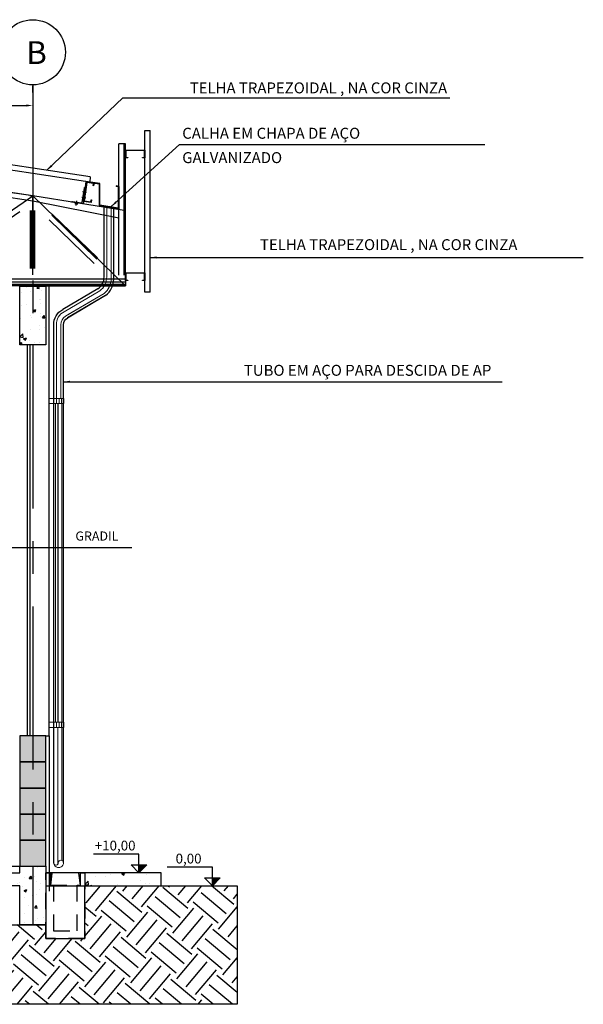
# Model space of a CAD drawing. Units: metres. Extents: x 1.8 to 60.8, y -1.1 to 20.5.
# Drawn here: x 56.4 to 60.8, y 12.8 to 20.3 of the extents above; entities that cross this region are included whole.
import ezdxf
from ezdxf.enums import TextEntityAlignment as Align

# ---------------------------------------------------------------- set-up
doc = ezdxf.new("R2010")
doc.units = ezdxf.units.M
doc.header["$MEASUREMENT"] = 0
for name, pattern in [('CENTER', [2, 1.25, -0.25, 0.25, -0.25]), ('CONTINU', [0]), ('HIDDEN', [0.375, 0.25, -0.125]), ('HIDDEN2', [0.1875, 0.125, -0.0625])]:
    doc.linetypes.add(name, pattern=pattern)
for name, color, linetype in [('01', 1, 'Continuous'), ('02', 2, 'Continuous'), ('03', 3, 'Continuous'), ('07', 7, 'Continuous'), ('254', 254, 'Continuous'), ('ARQ_PROJECAO', 1, 'HIDDEN'), ('BLOCOS', 7, 'Continuous'), ('CAIXILHO', 1, 'Continuous'), ('COTAS', 7, 'Continuous'), ('DETALHES', 252, 'Continuous'), ('Eixos', 1, 'CENTER'), ('EST', 2, 'Continuous'), ('Gerais', 1, 'Continuous'), ('HAT', 1, 'Continuous'), ('INF', 2, 'Continuous'), ('LPC-A-XXX-DIM', 2, 'Continuous'), ('LPC-X-XXXX-EIXOS', 7, 'Continuous'), ('P01', 1, 'Continuous'), ('P02', 2, 'Continuous'), ('REVESTIMENTO', 1, 'Continuous'), ('SOL-ALV', 252, 'Continuous')]:
    doc.layers.add(name, color=color, linetype=linetype)
doc.layers.add('A-IND-1', color=1, linetype='Continuous', lineweight=0)
doc.styles.add('R 80 - esc50', font='romans.shx', dxfattribs={"height": 0.1})
doc.styles.add('ROMANS', font='simplex.shx')
doc.dimstyles.new('LPC-A-1_ 50', dxfattribs={"dimtxt": 0.1, "dimasz": 0.05, "dimexe": 0.15, "dimexo": 0.1, "dimgap": 0.04, "dimtad": 1, "dimdec": 0, "dimlfac": 100, "dimzin": 0, "dimdsep": 46, "dimtxsty": 'ROMANS', "dimcen": 0.09, "dimclrd": 1, "dimclre": 1, "dimclrt": 256, "dimadec": 0, "dimazin": 0, "dimtfac": 1, "dimtdec": 0, "dimtmove": 2, "dimatfit": 1, "dimfxl": 0, "dimtolj": 1, "dimtzin": 0, "dimarcsym": 0})
doc.dimstyles.new('STANDARD 50', dxfattribs={"dimtxt": 0.1, "dimasz": 0.05, "dimexe": 0.15, "dimexo": 0.1, "dimgap": 0.04, "dimtad": 1, "dimdec": 0, "dimlfac": 100, "dimzin": 0, "dimdsep": 46, "dimtxsty": 'ROMANS', "dimcen": 0.09, "dimclrd": 1, "dimclre": 1, "dimclrt": 256, "dimadec": 0, "dimazin": 0, "dimtfac": 1, "dimtdec": 0, "dimtmove": 2, "dimatfit": 1, "dimfxl": 0, "dimtolj": 1, "dimtzin": 0, "dimarcsym": 0})

# ---------------------------------------------------------------- blocks, each defined once
blk = doc.blocks.new('terça')
at = {"layer": '07'}
h = blk.add_hatch(color=256, dxfattribs=at)
h.paths.add_polyline_path([(8.509369927254738, 101.7019519155947), (5.093636928213527, 101.8727385655511), (4.694135992671363, 93.8827198545332), (8.10986899168347, 93.71193320458406)])
h.paths.add_polyline_path([(5.093636928213527, 101.8727385655366), (-2.896381782717071, 102.272239501086), (-3.295882718259236, 94.28222079007537), (4.694135992729571, 93.8827198545332)])
h.paths.add_polyline_path([(4.694135992700467, 93.8827198545332), (-3.29588271828834, 94.28222079007537), (-3.695383653859608, 86.29220207904291), (4.294635057129199, 85.89270114350074)])
h.paths.add_polyline_path([(8.109868991654366, 93.71193320458406), (4.694135992642259, 93.8827198545332), (4.294635057129199, 85.89270114350074), (7.710368056141306, 85.7219144935516)])
h = blk.add_hatch(color=256, dxfattribs=at)
h.paths.add_polyline_path([(-41.54809729740373, 10.08739862266521), (-49.53811600833433, 10.48689955820737), (-49.93761694387649, 2.496880847189459), (-41.94759823294589, 2.097379911647295)])
h.paths.add_polyline_path([(-49.53811600830522, 10.48689955820737), (-57.52813471938134, 10.88640049376409), (-57.92763565495261, 2.896381782746175), (-49.93761694384739, 2.496880847196735)])
h.paths.add_polyline_path([(-49.93761694381828, 2.496880847196735), (-57.92763565492351, 2.896381782760727), (-58.42701182438759, -7.091141606026213), (-50.43699311328237, -7.490642541582929)])
h.paths.add_polyline_path([(-41.94759823288769, 2.097379911647295), (-49.93761694387649, 2.496880847196735), (-50.43699311328237, -7.490642541582929), (-42.44697440232267, -7.890143477132369)])
h = blk.add_hatch(color=256, dxfattribs=at)
h.paths.add_polyline_path([(6.312114781700075, 57.75684900497436), (2.896381782717071, 57.92763565492351), (2.496880847174907, 49.9376169439056), (5.91261384615791, 49.76683029394917)])
h.paths.add_polyline_path([(2.896381782687968, 57.92763565492351), (-5.093636928329943, 58.32713659047295), (-5.493137863901211, 50.33711787945504), (2.496880847174907, 49.93761694389832)])
h.paths.add_polyline_path([(2.496880847174907, 49.9376169439056), (-5.493137863813899, 50.33711787944776), (-5.892638799385168, 42.34709916842257), (2.097379911661847, 41.94759823288041)])
h.paths.add_polyline_path([(5.912613846187014, 49.76683029394917), (2.496880847204011, 49.93761694389832), (2.097379911661847, 41.94759823287313), (5.513112910615746, 41.77681158292398)])
at = {"layer": '02'}
blk.add_lwpolyline([(58.52808569988701, 37.54809695817676), (61.94381869892823, 37.37731030822761), (60.94506636000006, 17.40226353066828), (1.019926027365727, 20.39852054729272), (8.510568568861345, 170.2113713789804), (68.43570890152478, 167.2151143623778), (67.43695656265481, 147.2400675848112), (64.02122356375912, 147.4108542347603), (64.84918925267993, 163.9701680133658), (11.7555149178952, 166.6248517300701), (4.606445676268777, 23.64346689630474), (57.70012001099531, 20.98878317957133)], close=True, dxfattribs=at)
blk.add_lwpolyline([(-88.88895816012518, 4.444447908004804), (-88.73914530928596, 7.44070492463652, -0.4142135623730961), (-83.495695530175, 12.1847785343125), (-12.58427946991287, 8.639207731292117, 0.4142135623730571), (-7.340829690801911, 13.38328134096082), (-1.897629443847109, 122.2472862786526, -0.4142135623730961), (3.345820335263852, 126.991359888314), (6.342077351873741, 126.8415470374894), (0, 0)], format="xyb", close=True, dxfattribs=at)
at = {"layer": '07'}
for p, q in [((-13.28340610707528, 94.78159695951763), (18.09739238049951, 93.21255703514908)), ((-3.695383653830504, 86.29220207904291), (7.710368056141306, 85.7219144935516)), ((-2.896381782717071, 102.2722395010933), (8.509369927225634, 101.7019519155947)), ((-58.42701182438759, -7.091141606026213), (-57.52813471938134, 10.88640049376409)), ((-50.93636928271735, -17.47816593035532), (-49.03873983892845, 20.47442294699431)), ((-42.44697440235177, -7.890143477125093), (-41.54809729737462, 10.08739862266521)), ((-15.48066125262994, 50.83649404888274), (15.90013723497395, 49.26745412451419)), ((-5.892638799385168, 42.34709916842257), (5.513112910615746, 41.77681158292398)), ((-5.093636928271735, 58.32713659048022), (6.312114781700075, 57.75684900497436))]:
    blk.add_line(p, q, dxfattribs=at)
blk = doc.blocks.new('*D24')
at = {"layer": 'DEFPOINTS', "color": 0, "transparency": 16777216}
for p in [(52.53468027235328, 19.68019135691223), (56.53468027235038, 19.68019135689524), (56.53468027235038, 19.68019135689524)]:
    blk.add_point(p, dxfattribs=at)
at = {"layer": 'LPC-A-XXX-DIM', "color": 1, "lineweight": -2, "transparency": 16777216}
for p, q in [((56.53468027235038, 19.78019135689524), (56.53468027235038, 19.83019135689523)), ((52.58468027235327, 19.68019135689524), (56.48468027235038, 19.68019135689524)), ((52.53468027235328, 19.58019135691223), (52.53468027235328, 19.53019135689524))]:
    blk.add_line(p, q, dxfattribs=at)
at = {"layer": 'LPC-A-XXX-DIM', "color": 1, "transparency": 16777216}
for points in [[(52.58468027235327, 19.68852469022857), (52.58468027235327, 19.6718580235619), (52.53468027235328, 19.68019135689524)], [(56.48468027235038, 19.68852469022857), (56.48468027235038, 19.6718580235619), (56.53468027235038, 19.68019135689524)]]:
    blk.add_solid(points, dxfattribs=at)
at = {"layer": 'LPC-A-XXX-DIM', "transparency": 16777216, "insert": (54.53468027235183, 19.77019135689524), "char_height": 0.1, "attachment_point": 5, "style": 'ROMANS'}
blk.add_mtext('\\A1;400', dxfattribs=at)
blk = doc.blocks.new('NIVEL - CORTE')
at = {"layer": 'Gerais'}
blk.add_hatch(color=256, dxfattribs=at).paths.add_polyline_path([(9.094947017729282e-13, 0.05999999999767169), (-0.05999999999949068, 0.05999999999767169), (9.094947017729282e-13, 0)])
for p, q in [((0, 0), (0, 0.1427885324919771)), ((0, 0.1427885324919771), (0.3477708719665316, 0.1427885324919771)), ((0, 0), (-0.05999999999949068, 0.06000000000130967)), ((0.06000000000040018, 0.06000000000130967), (-0.05999999999949068, 0.06000000000130967)), ((0, 0), (0, 0.07195664310711436)), ((0, 0), (0.06000000000040018, 0.06000000000130967))]:
    blk.add_line(p, q, dxfattribs=at)

msp = doc.modelspace()

# ---------------------------------------------------------------- hatches: boundary and pattern name
at = {"layer": '254'}
h = msp.add_hatch(dxfattribs=at)
h.set_pattern_fill('EARTH', color=32, angle=50, style=0)
h.set_pattern_definition([(49.99999999999999, (-335.5415243397288, 439.8243342918929), (-0.03081420835810966, 0.3522080132013793), [0.25, -0.25]), (49.99999999999999, (-335.6133410062712, 439.8845956303011), (-0.03081420835810966, 0.3522080132013793), [0.25, -0.25]), (49.99999999999999, (-335.6851576728136, 439.9448569687091), (-0.03081420835810966, 0.3522080132013793), [0.25, -0.25]), (140, (-335.6890094488583, 439.9888829703593), (-0.3522080132013793, -0.03081420835810963), [0.25, -0.25]), (140, (-335.6287481104503, 440.0606996369017), (-0.3522080132013793, -0.03081420835810963), [0.25, -0.25]), (140, (-335.5684867720421, 440.1325163034442), (-0.3522080132013793, -0.03081420835810963), [0.25, -0.25])])
h.paths.add_polyline_path([(58.10141556277903, 13.69588390414473), (58.10141556277903, 12.78684139038832), (50.78117354409459, 12.78684139038821), (50.78117354409459, 13.69579179505724), (52.14657005979569, 13.69579179505724), (52.14657005979569, 13.29071763019178), (52.44657005978404, 13.29071763019178), (52.44657005978404, 13.39571763107024), (56.63464430279361, 13.39572147773005), (56.63464430279361, 13.29080973927927), (56.93464145159668, 13.29080973927927), (56.93464145159668, 13.69588390414473)])
at = {"layer": 'HAT'}
h = msp.add_hatch(dxfattribs=at)
h.set_pattern_fill('AR-CONC', color=256, scale=0.03, angle=1.653888434361029e-13, style=0)
h.set_pattern_definition([(50.00000000000016, (56.43468027231312, 17.84566226893106), (0.2151780547802261, -0.01882564049477791), [0.02249999999999991, -0.2474999999999993]), (355.0000000000001, (56.43468027231312, 17.84566226893106), (-0.04162540008390065, 0.2256576401100034), [0.018, -0.198]), (100.4514000000001, (56.45261177631311, 17.84409346693111), (0.1735528145142058, 0.2068318626182866), [0.01912205699999993, -0.2103426335999994]), (46.18420000000016, (56.43468027231312, 17.90566226893112), (0.3201723145876935, -0.0496557042987045), [0.03375, -0.37125]), (96.6356, (56.46136129581316, 17.9015242768311), (0.2803988116646102, 0.2922353612701333), [0.02868308639999998, -0.3155138999999996]), (351.1842000000001, (56.43468027231312, 17.90566226893112), (0.2803985835400873, 0.2922355802775982), [0.027, -0.297]), (21.00000000000017, (56.4646802723131, 17.89066226893108), (0.1790721156355388, -0.1207856671996011), [0.0225, -0.2475]), (326.0000000000002, (56.4646802723131, 17.89066226893108), (0.07299459957647389, 0.2175450135140561), [0.01799999999999991, -0.1979999999999993]), (71.45140000000018, (56.47960294221308, 17.8805967871311), (0.2520667885744467, 0.09675914901298643), [0.019122057, -0.2103426336]), (37.50000000000018, (56.43468027231312, 17.84566226893106), (0.003647956595186912, 0.09986815614939346), [0, -0.1955999999999993, 0, -0.2009999999999993, 0, -0.1987499999999993]), (7.500000000000164, (56.43468027231312, 17.84566226893106), (0.07892086123264423, 0.1183235135647083), [0, -0.1146, 0, -0.1911, 0, -0.07575]), (327.5000000000002, (56.36778027231309, 17.84566226893106), (0.1601467308517228, -0.006766461520313478), [0, -0.075, 0, -0.234, 0, -0.3105]), (317.5000000000001, (56.33778027231312, 17.84566226893106), (0.1749558508027158, 0.0300314946996958), [0, -0.09749999999999964, 0, -0.1553999999999993, 0, -0.2204999999999993])])
h.paths.add_polyline_path([(56.43468027235371, 18.29574066993582), (56.63468027235376, 18.29574066993582), (56.63468027231385, 17.84566226893106), (56.43468027231312, 17.8456622689388)])
h = msp.add_hatch(dxfattribs=at)
h.set_pattern_fill('AR-CONC', color=256, scale=0.03, angle=1.653888434361029e-13, style=0)
h.set_pattern_definition([(50.00000000000016, (50.43464412113746, 13.39572147772971), (0.2151780547802261, -0.01882564049477791), [0.02249999999999989, -0.2474999999999991]), (355.0000000000001, (50.43464412113746, 13.39572147772971), (-0.04162540008390065, 0.2256576401100034), [0.018, -0.198]), (100.4514000000001, (50.45257562513745, 13.39415267572964), (0.1735528145142058, 0.2068318626182866), [0.0191220569999999, -0.2103426335999992]), (46.18420000000016, (50.43464412113746, 13.45572147772965), (0.3201723145876935, -0.0496557042987045), [0.03375, -0.37125]), (96.6356, (50.46132514463738, 13.45158348562968), (0.2803988116646102, 0.2922353612701333), [0.02868308639999995, -0.3155138999999991]), (351.1842000000001, (50.43464412113746, 13.45572147772965), (0.2803985835400873, 0.2922355802775982), [0.027, -0.297]), (21.00000000000017, (50.46464412113743, 13.44072147772967), (0.1790721156355388, -0.1207856671996011), [0.0225, -0.2475]), (326.0000000000002, (50.46464412113743, 13.44072147772967), (0.07299459957647389, 0.2175450135140561), [0.01799999999999988, -0.1979999999999991]), (71.45140000000018, (50.47956679103753, 13.43065599592968), (0.2520667885744467, 0.09675914901298643), [0.019122057, -0.2103426336]), (37.50000000000018, (50.43464412113746, 13.39572147772971), (0.003647956595186912, 0.09986815614939346), [0, -0.1955999999999991, 0, -0.2009999999999992, 0, -0.1987499999999991]), (7.500000000000164, (50.43464412113746, 13.39572147772971), (0.07892086123264423, 0.1183235135647083), [0, -0.1146, 0, -0.1911, 0, -0.07575]), (327.5000000000002, (50.36774412113754, 13.39572147772971), (0.1601467308517228, -0.006766461520313478), [0, -0.075, 0, -0.234, 0, -0.3105]), (317.5000000000001, (50.33774412113745, 13.39572147772971), (0.1749558508027158, 0.0300314946996958), [0, -0.09749999999999955, 0, -0.1553999999999991, 0, -0.2204999999999991])])
h.paths.add_polyline_path([(52.64657005978398, 13.79571763107101), (56.43464422635679, 13.79566824419744), (56.4346445296818, 13.84566824419655), (56.63464430279361, 13.84572147773009), (56.63464430279361, 13.69572147773012), (56.63464430279361, 13.39572147773005), (56.43464430279356, 13.39572147773005), (56.43464430279356, 13.69572147773006), (55.13464412113751, 13.69572147773006), (54.93464412113746, 13.69572147773006), (52.64657005978409, 13.69571763107025), (52.64657005978409, 13.39571763107024), (52.44657005978416, 13.39571763107024), (52.44657005978404, 13.84571763107023), (52.64657005978398, 13.84571763107006)])
h = msp.add_hatch(dxfattribs=at)
h.set_pattern_fill('AR-CONC', color=256, scale=0.03, angle=1.653888434361029e-13, style=0)
h.set_pattern_definition([(50.00000000000016, (56.93463918943907, 13.64667679265296), (0.2151780547802261, -0.01882564049477791), [0.02249999999999992, -0.2474999999999994]), (355.0000000000001, (56.93463918943907, 13.64667679265296), (-0.04162540008390065, 0.2256576401100034), [0.018, -0.198]), (100.4514000000001, (56.95257069343906, 13.64510799065295), (0.1735528145142058, 0.2068318626182866), [0.01912205699999994, -0.2103426335999994]), (46.18420000000016, (56.93463918943907, 13.70667679265296), (0.3201723145876935, -0.0496557042987045), [0.03375, -0.37125]), (96.63560000000007, (56.9613202129391, 13.70253880055299), (0.2803988116646102, 0.2922353612701333), [0.02868308639999993, -0.3155138999999988]), (351.1842000000001, (56.93463918943907, 13.70667679265296), (0.2803985835400873, 0.2922355802775982), [0.027, -0.297]), (21.00000000000017, (56.96463918943904, 13.69167679265292), (0.1790721156355388, -0.1207856671996011), [0.0225, -0.2475]), (326.0000000000002, (56.96463918943904, 13.69167679265292), (0.07299459957647389, 0.2175450135140561), [0.01799999999999992, -0.1979999999999993]), (71.45140000000018, (56.97956185933903, 13.68161131085293), (0.2520667885744467, 0.09675914901298643), [0.019122057, -0.2103426336]), (37.50000000000018, (56.93463918943907, 13.64667679265296), (0.003647956595186912, 0.09986815614939346), [0, -0.1955999999999994, 0, -0.2009999999999994, 0, -0.1987499999999994]), (7.500000000000164, (56.93463918943907, 13.64667679265296), (0.07892086123264423, 0.1183235135647083), [0, -0.1146, 0, -0.1911, 0, -0.07575]), (327.5000000000002, (56.86773918943904, 13.64667679265296), (0.1601467308517228, -0.006766461520313478), [0, -0.075, 0, -0.234, 0, -0.3105]), (317.5000000000001, (56.83773918943906, 13.64667679265296), (0.1749558508027158, 0.0300314946996958), [0, -0.09749999999999967, 0, -0.1553999999999993, 0, -0.2204999999999993])])
h.paths.add_polyline_path([(56.93463918943907, 13.79580974015704), (56.93463918943907, 13.69588390414473), (57.51793138215398, 13.69588390414473), (57.51793138215398, 13.79580974015704)])
at = {"layer": 'SOL-ALV'}
msp.add_hatch(color=256, dxfattribs=at).paths.add_polyline_path([(56.43468016452112, 14.8454494564602), (56.43468065479691, 14.64572109540281), (56.63468042790839, 14.645721477789), (56.6346799376335, 14.84544983884639)])
h = msp.add_hatch(color=256, dxfattribs=at)
h.paths.add_polyline_path([(56.50968042785404, 14.64572123879738), (56.6346804279093, 14.645721477789), (56.63468081029588, 14.4457214777923), (56.50968081024063, 14.44572123880063)])
h.paths.add_polyline_path([(56.434680654796, 14.64572109539917), (56.50968042785404, 14.64572123879374), (56.50968081024063, 14.44572123880063), (56.4346810371835, 14.44572109540606)])
h = msp.add_hatch(color=256, dxfattribs=at)
h.paths.add_polyline_path([(56.50968009157781, 14.44572123879927), (56.63468009163307, 14.44572147779094), (56.63468047401977, 14.24572147779419), (56.50968047396452, 14.24572123880252)])
h.paths.add_polyline_path([(56.43468031851977, 14.44572109540105), (56.50968009157781, 14.44572123879563), (56.50968047396452, 14.24572123880252), (56.43468070090739, 14.24572109540794)])
h = msp.add_hatch(color=256, dxfattribs=at)
h.paths.add_polyline_path([(56.50968047396452, 14.24572123880252), (56.63468047401977, 14.24572147779419), (56.63468085640636, 14.04572147779744), (56.5096808563511, 14.04572123880577)])
h.paths.add_polyline_path([(56.43468070090648, 14.24572109540431), (56.50968047396452, 14.24572123879888), (56.5096808563511, 14.04572123880577), (56.43468108329397, 14.0457210954112)])
h = msp.add_hatch(color=256, dxfattribs=at)
h.paths.add_polyline_path([(56.5096808563511, 14.04572123880577), (56.63468085640636, 14.04572147779744), (56.63468123879306, 13.84572147780069), (56.50968123873781, 13.84572123880902)])
h.paths.add_polyline_path([(56.43468108329306, 14.04572109540756), (56.5096808563511, 14.04572123880213), (56.50968123873781, 13.84572123880902), (56.43468146568068, 13.8457210954145)])

# ---------------------------------------------------------------- linework, layer by layer
at = {"layer": '01'}
for p, q in [((57.23468027230057, 18.3779798296717), (57.23468027230057, 19.38649289917198)), ((56.53468027235339, 18.98669556790556), (54.53469194679132, 19.2799063425522)), ((57.23468027230057, 18.8754682994407), (56.53468027235339, 18.98669556790556)), ((57.08140028659192, 18.3652189851244), (57.08140028557539, 18.89681099812374)), ((57.15640028660066, 18.34797982958726, -1.811873287857206e-05), (57.15640028558703, 18.89681099812374)), ((57.0263025675552, 18.50264618165029), (56.67993841130532, 18.83862709096225)), ((56.53468027235339, 18.30797982963522), (54.53469203117458, 18.30797982966489)), ((57.24468027230989, 18.30797982960651), (56.53468027235339, 18.30797982962038)), ((57.03350442107779, 18.27451457500224, 1.803905869323675e-05), (56.76534987133504, 18.11591209201511)), ((57.09346776076915, 18.22284400028282), (56.80124894287149, 18.05000848382953)), ((57.09346776123481, 18.22284400040412), (56.80203414441552, 18.05047289852861)), ((56.695491244712, 17.95902706703318), (56.69549124304597, 17.99863708450467)), ((56.77049124478179, 17.95902696414369), (56.77049124311582, 17.99863707839286)), ((56.6954906365442, 13.87036790261159), (56.695491244712, 17.95902706703318)), ((56.77038289699851, 13.87326393470774), (56.7704912447844, 17.95902706703318))]:
    msp.add_line(p, q, dxfattribs=at)
at = {"layer": '01', "color": 1, "linetype": 'Continuous', "lineweight": 0}
for p, q in [((56.6959518220272, 17.39344665341987), (56.65968306655116, 17.39344665341987)), ((56.6959518220272, 17.43235529258591), (56.65968311285672, 17.43235529255044)), ((56.69375883839057, 17.39544665345666), (56.69375883833236, 17.43035529243271)), ((56.69575883662292, 17.43235529258591), (56.77005341374279, 17.4323552925277)), ((56.69575883662292, 17.39344665341987), (56.77005341374279, 17.39344665347808)), ((56.6959518220272, 17.39344665347808), (56.6959518220272, 17.43235529235308)), ((56.71595182035781, 17.39344665347808), (56.71595182035781, 17.43235529235308)), ((56.73595182037644, 17.39344665353629), (56.73595182037644, 17.43235529241129)), ((56.75595182039506, 17.39344665353629), (56.75595182039506, 17.43235529241129)), ((56.77205341372137, 17.39544665345666), (56.77205341377958, 17.43035529243271)), ((56.69612052232264, 14.91078260121704), (56.65968011190829, 14.91078260121704)), ((56.69612052232264, 14.94969124015024), (56.65968015821385, 14.94969124015024)), ((56.693927538686, 14.91278260119562), (56.6939275386278, 14.94769124017166)), ((56.77022211409643, 14.94969124015024), (56.69592753860638, 14.94969124015024)), ((56.69592753691835, 14.91078260115883), (56.77022211403823, 14.91078260121704)), ((56.69612052232264, 14.91078260121704), (56.69612052232264, 14.94969124009204)), ((56.71612052065324, 14.91078260121704), (56.71612052065324, 14.94969124009204)), ((56.73612052067187, 14.91078260127524), (56.73612052067187, 14.94969124015024)), ((56.75612052069049, 14.91078260127524), (56.75612052069049, 14.94969124015024)), ((56.77222211401681, 14.91278260119562), (56.77222211407501, 14.94769124017166))]:
    msp.add_line(p, q, dxfattribs=at)
at = {"layer": '01', "color": 1, "extrusion": (4.711845003500985e-09, -9.080069612767309e-10, 1), "elevation": 2.316684015057876e-06}
msp.add_lwpolyline([(57.18963798476062, 18.89404835103416), (57.04929569687283, 18.91495619436758), (57.04778524330941, 19.08192252155671), (56.94111682182665, 19.0979227847799), (56.93832132891963, 19.07805998466019), (56.94270189152189, 19.07741859146786), (56.94502691170032, 19.09353103376641), (57.04278918087021, 19.07942397034732), (57.04286153631892, 18.910860982101), (57.1946802829517, 18.8882054601748)], dxfattribs=at)
at = {"layer": '01', "color": 1}
for points, elevation in [([(57.17488392182928, 19.06285771977817), (57.1739955999767, 19.05811735386449)], 1.230673051607722e-10), ([(57.18963797407223, 19.05577099775009), (57.1739955999767, 19.05811735386449)], 1.230673051607722e-10), ([(57.19468027226332, 19.05988826721297), (57.17488392182928, 19.06285771977817)], 1.230673051607722e-10), ([(57.18963797407223, 19.05577099775009), (57.18963798476062, 18.89404835103421)], 8.652216913041616e-10), ([(57.19468027226332, 19.05988826721297), (57.1946802829517, 18.8882054601748)], 8.652194157117345e-10)]:
    msp.add_lwpolyline(points, dxfattribs=dict(at, elevation=elevation))
at = {"layer": '01', "elevation": 1.230673051607722e-10}
msp.add_lwpolyline([(56.53468027235339, 18.29797982968906), (54.53469203117458, 18.2979798296579)], dxfattribs=at)
at = {"layer": '01', "elevation": 2.731583798391002e-10}
for points in [[(56.69549124304597, 17.99863708450467), (56.69549124304597, 17.99863708450467, -0.292245596176379), (56.76534987133504, 18.11591209201511)], [(56.77049124305761, 17.99863708130324), (56.77049124305761, 17.99863708130324, -0.3166393578450498), (56.80124894287149, 18.05000848382953)]]:
    msp.add_lwpolyline(points, format="xyb", dxfattribs=at)
at = {"layer": '01'}
for centre, radius, start, end in [((56.97301739579478, 18.36445210276209, 1.758735933248136e-05), 0.1083856038740391, 303.9226030435422, 0.4053996822449694), ((56.98753936026173, 18.35450957667628, -1.811873287857206e-05), 0.1689871298089972, 308.817587443892, 357.7855111611994)]:
    msp.add_arc(centre, radius, start, end, dxfattribs=at)
at = {"layer": '01', "color": 1, "linetype": 'Continuous', "lineweight": 0}
for centre, radius, start, end in [((56.69575883836915, 17.43035529254912), 0.002, 90, 179.9999999066185), ((56.69575883836915, 17.39544665345666), 0.002, 180.0000000900465, 270), ((56.77005341374279, 17.43035529254912), 0.002, 8.671138594742748e-08, 90), ((56.77005341374279, 17.39544665345666), 0.002, 270, 359.9999999099535), ((56.69592753860638, 14.94769124017166), 0.002, 90, 180), ((56.69592753866458, 14.91278260119562), 0.002, 180.0000000900465, 270), ((56.77022211409643, 14.94769124017166), 0.002, 0, 90), ((56.77022211403823, 14.91278260119562), 0.002, 270, 359.9999999099535), ((56.71293251548342, 13.8718163217642), 0.01750191586575525, 175.2555458867475, 4.744454126547058), ((56.73293673334557, 13.8728137446093), 0.03744886972188647, 179.3112044747758, 0.6887955252241794), ((56.75037867913635, 13.87217989595287), 0.02003356863613179, 3.101853536134096, 176.8981464638658)]:
    msp.add_arc(centre, radius, start, end, dxfattribs=at)
at = {"layer": '02', "elevation": 1.230673051607722e-10}
msp.add_lwpolyline([(56.65967993763336, 14.84544987265754), (56.65968425940309, 17.99574779864533)], dxfattribs=at)
at = {"layer": '03'}
for p, q in [((57.24468027230989, 19.38649289917198), (57.19468027226332, 19.38649289917198)), ((57.19468027226332, 18.3779798296717), (57.19468027226332, 19.38649289917198)), ((57.24468027230989, 18.3779798296717), (57.24468027230989, 19.38649289917198)), ((56.53468027235339, 18.98698640566347), (54.53397618876578, 19.28221235911481)), ((56.53468027235333, 18.94649494422556), (54.5346919277216, 19.23945884858036)), ((57.19468027226332, 18.81582008476546), (56.53468027235333, 18.94649494422556)), ((55.82647547247466, 18.44802552485869), (56.43647823768037, 18.8681438048571)), ((56.51830012008894, 18.42879079193524), (56.51830566214056, 18.87436109441127)), ((56.55106042461619, 18.42879079193513), (56.55105488256651, 18.87436109441116)), ((57.00495557560054, 18.4688185904193), (56.66129762637654, 18.80309174029931)), ((57.03163931566097, 18.51110307944698), (56.68459860736396, 18.84751092859376)), ((56.53468027235339, 18.34797982961426), (54.53469203117458, 18.34797982964393)), ((56.53468027235339, 18.2979798296259), (54.53469203117458, 18.29797982965557)), ((57.24468027230989, 18.34797982958555), (56.53468027235339, 18.34797982959937)), ((57.24468027230989, 18.2979798295972), (56.53468027235339, 18.29797982961101)), ((57.24468027230989, 18.34797982958555), (57.24468027230989, 18.2979798295972))]:
    msp.add_line(p, q, dxfattribs=at)
at = {"layer": '03', "elevation": 1.230673051607722e-10}
msp.add_lwpolyline([(52.64657005978398, 13.84571763106955), (56.43468146568068, 13.8457210954145)], dxfattribs=at)
at = {"layer": '07'}
for p, q in [((56.53468027235339, 19.19933576403311), (54.53469203117458, 19.49933400020997)), ((56.53468027235339, 19.19933576403311), (54.53469203117458, 19.49933400020997)), ((56.53468027235339, 19.19933576403311), (54.54062564929176, 19.4984439574924)), ((56.53468027235339, 19.15888826720079), (54.53469203117458, 19.45888650337766)), ((56.97499356420189, 19.13328877025585), (56.53468027235328, 19.19933576403311)), ((56.97499356420189, 19.13328877025585), (56.53468027235333, 19.19933576403311)), ((56.97499356420189, 19.13328877025585), (56.53468027235328, 19.19933576403317)), ((56.97143562351487, 19.09337496452657), (56.53468027235328, 19.15888826720091)), ((56.97499356420189, 19.13328877025585), (56.97143562351487, 19.09337496452657))]:
    msp.add_line(p, q, dxfattribs=at)
at = {"layer": 'A-IND-1'}
msp.add_line((56.69572110059675, 14.94969124015024), (56.69572099657966, 17.39344692119467), dxfattribs=at)
at = {"layer": 'ARQ_PROJECAO', "linetype": 'HIDDEN2', "elevation": 1.230673051607722e-10}
msp.add_lwpolyline([(56.63463918945071, 13.29080973927927), (56.63463918945071, 13.29080973927927), (56.63463918945071, 13.79580974015704), (56.66963918959972, 13.79580974015704), (56.66963918959972, 13.70080973942828), (56.69463918997225, 13.70080973942828), (56.69463918997225, 13.35080973793817), (56.87463918891753, 13.35080973793817), (56.87463918891753, 13.70080973942828), (56.89963918929006, 13.70080973942828), (56.89963918929006, 13.79580974015704), (56.93463918943907, 13.79580974015704), (56.93463918943907, 13.29080973927927), (56.93463918943907, 13.29080973927927), (56.63463918945071, 13.29080973927927)], dxfattribs=at)
msp.add_lwpolyline([(56.66963918959972, 13.70080973942828), (56.89963918929006, 13.70080973942828), (56.8880860191306, 13.79202241632453, 0.3441507314092848), (56.8832353074571, 13.79580974015704), (56.68604307143268, 13.79580974015704, 0.3441507314098831), (56.68119235975918, 13.79202241632453), (56.66963918959972, 13.70080973942828)], format="xyb", dxfattribs=at)
at = {"layer": 'BLOCOS', "elevation": 1.230673051607722e-10}
for points in [[(56.43468016452112, 14.8454494564602), (56.43468065479691, 14.64572109540281), (56.63468042790839, 14.645721477789), (56.6346799376335, 14.84544983884639)], [(56.43468065479691, 14.64572109540281), (56.4346810371835, 14.44572109540606), (56.63468081029497, 14.4457214777923), (56.6346804279093, 14.645721477789)], [(56.43468031852068, 14.44572109540469), (56.43468070090739, 14.24572109540794), (56.63468047401886, 14.24572147779419), (56.63468009163307, 14.44572147779094)], [(56.43468070090739, 14.24572109540794), (56.43468108329397, 14.0457210954112), (56.63468085640545, 14.04572147779744), (56.63468047401977, 14.24572147779419)], [(56.43468108329397, 14.0457210954112), (56.43468146568068, 13.8457210954145), (56.63468123879215, 13.84572147780069), (56.63468085640636, 14.04572147779744)]]:
    msp.add_lwpolyline(points, close=True, dxfattribs=at)
at = {"layer": 'CAIXILHO'}
for p, q in [((56.49468097722677, 14.84544983884543), (56.49468108597295, 17.84566226893106)), ((56.51468097722675, 14.84544983884543), (56.51468108597293, 17.84566226893106))]:
    msp.add_line(p, q, dxfattribs=at)
at = {"layer": 'DETALHES', "linetype": 'Continuous', "lineweight": 0}
for p, q in [((57.10140028661055, 18.3652189851244), (57.10140028559402, 18.89681099812374)), ((57.13640028658465, 18.34797982958766), (57.13640028556841, 18.89681099812374)), ((57.04789426153547, 18.25978919351117, -1.745080111436889e-05), (56.77553147604436, 18.09869771065696)), ((57.08244931509238, 18.23956342432838), (56.78659399267644, 18.06498161131221)), ((57.08244931509238, 18.23956342432838), (56.80682288546648, 18.07654162903363)), ((56.71549124475131, 17.95902703959599), (56.7154912430646, 17.99863708043013)), ((56.75049124470495, 17.9590269915809), (56.75049124303899, 17.99863707909135)), ((56.71549048488964, 17.43235556076816), (56.71549046246258, 17.95902706703315)), ((56.75049048451478, 17.43235556059354), (56.75049046236239, 17.95902706703315)), ((56.70837200990649, 14.94969124015024), (56.7083719058894, 17.39344692119467)), ((56.72649059053514, 14.94969124009204), (56.72649048657626, 17.39344692119467)), ((56.73024021961032, 14.94969124015024), (56.73024011559323, 17.39344692119467)), ((56.7574905892136, 14.94969124015024), (56.75749048624424, 17.39344692131108)), ((56.75772109917602, 14.94969124015024), (56.75772099626487, 17.39344692125287)), ((56.72649063689953, 13.86074860281953), (56.72649059216496, 14.91078260121704)), ((56.75749063381374, 13.8909085897932), (56.75749059095983, 14.91078260121704))]:
    msp.add_line(p, q, dxfattribs=at)
at = {"layer": 'DETALHES', "linetype": 'Continuous', "lineweight": 0, "elevation": 2.731583798391002e-10}
for points in [[(56.7154912430646, 17.99863708363155), (56.7154912430646, 17.99863708363155, -0.2967787470148505), (56.77553147604436, 18.09869771065696, -0.2448001317336638)], [(56.75049124303899, 17.99863708217636), (56.75049124303899, 17.99863708217636, -0.2728437334636972), (56.78659399267644, 18.06498161131221, -0.2448001316380836)]]:
    msp.add_lwpolyline(points, format="xyb", dxfattribs=at)
at = {"layer": 'DETALHES', "elevation": 1.230673051607722e-10}
msp.add_lwpolyline([(58.10141556277903, 13.69588390414473), (58.10141556277903, 12.78684139038832), (50.78117354409459, 12.78684139038821), (50.78117354409459, 13.69579179505724), (52.14657005979569, 13.69579179505724), (52.14657005979569, 13.29071763019178), (52.44657005978404, 13.29071763019178), (52.44657005978404, 13.39571763107024), (52.44657005978404, 13.39571763107024), (52.44657005978404, 13.39571763107024), (56.63464430279361, 13.39572147773005), (56.63464430279361, 13.29080973927927), (56.93464145159668, 13.29080973927927), (56.93464145159668, 13.69588390414473), (58.10141556277903, 13.69588390414473)], dxfattribs=at)
at = {"layer": 'DETALHES', "linetype": 'Continuous', "lineweight": 0}
for centre, radius, start, end in [((56.97713414344422, 18.36199237845314, -1.562871964725282e-05), 0.1243080259861338, 304.696694765258, 1.487367436382718), ((56.98850239148873, 18.35394592847622, -1.811873378447111e-05), 0.1480181803351245, 309.3976296536007, 357.6899803041678)]:
    msp.add_arc(centre, radius, start, end, dxfattribs=at)
at = {"layer": 'Eixos'}
for p, q in [((54.53397618888226, 19.28092091029283), (56.53468027235339, 18.98698640566347)), ((55.53467973735183, 18.29797982967348), (56.53468027235339, 18.98669556790556)), ((56.53468027235339, 18.38235961675674), (56.53468027235339, 18.98669556790556)), ((56.53468027235339, 18.98669556790556), (57.24468027230784, 18.2979798295943)), ((56.5283001200882, 18.42879066755417), (56.52830566213981, 18.8743609700302)), ((56.54106042461694, 18.42879066755411), (56.54105488256726, 18.87436097003014)), ((56.53468027235339, 18.32597982961705), (54.53469203117458, 18.32597982964673)), ((54.53469203117458, 18.29797982965557), (56.53468027235339, 18.29797982968508)), ((57.24468027230989, 18.32597982958835), (56.53468027235339, 18.32597982960216)), ((56.53468027235339, 18.29797982969986), (57.24468027277555, 18.29797982971361))]:
    msp.add_line(p, q, dxfattribs=at)
at = {"layer": 'EST', "elevation": 1.230673051607722e-10}
for points in [[(56.43468027235371, 18.29574066993582), (56.63468027235376, 18.29574066993582), (56.63468027231385, 17.84566226893106), (56.43468027231312, 17.8456622689388), (56.43468027235371, 18.29574066993582)], [(57.51793138215398, 13.69588390414473), (57.51793138215398, 13.79580974015704), (56.63464371875433, 13.79580974015704), (56.63463918945071, 13.69588390414473), (57.51793138215398, 13.69588390414473)]]:
    msp.add_lwpolyline(points, dxfattribs=at)
msp.add_lwpolyline([(52.64657005978398, 13.79571763107101), (56.43464422635679, 13.79566824419744), (56.4346445296818, 13.84566824419655), (56.63464430279361, 13.84572147773009), (56.63464430279361, 13.69572147773012), (56.63464430279361, 13.39572147773005), (56.43464430279356, 13.39572147773005), (56.43464430279356, 13.69572147773006), (55.13464412113751, 13.69572147773006), (55.13464412113751, 13.69572147773006), (54.93464412113746, 13.69572147773006), (54.93464412113746, 13.69572147773006), (52.64657005978409, 13.69571763107025), (52.64657005978409, 13.39571763107024), (52.44657005978416, 13.39571763107024), (52.44657005978404, 13.84571763107023), (52.64657005978398, 13.84571763107006)], close=True, dxfattribs=at)
at = {"layer": 'LPC-X-XXXX-EIXOS', "color": 1, "linetype": 'CENTER'}
msp.add_line((56.53468027235711, 19.83828203235871), (56.53468027235711, 13.39571763107024), dxfattribs=at)
at = {"layer": 'LPC-X-XXXX-EIXOS', "color": 2}
msp.add_circle((56.53468027235657, 20.08828203235871), 0.25, dxfattribs=at)
at = {"layer": 'P01'}
for p, q in [((57.39468027244958, 18.24797982960884), (57.39468027244958, 19.48849289918549)), ((57.39468027244958, 19.48849289918549), (57.43468027225401, 19.48849289918549)), ((57.43468027225401, 18.24797982960884), (57.43468027225401, 19.48849289918549))]:
    msp.add_line(p, q, dxfattribs=at)
at = {"layer": 'P01', "elevation": 1.230673051607722e-10}
msp.add_lwpolyline([(57.43468027225401, 18.24797982960884), (57.39468027244958, 18.24797982960884)], dxfattribs=at)
at = {"layer": 'P02', "elevation": 1.230673051607722e-10}
for points in [[(57.26468027232851, 19.28191289918728), (57.26468027232851, 19.27849289916453), (57.24468027230989, 19.27849289916453), (57.24468027230989, 19.3384928991622), (57.39468027244958, 19.3384928991622), (57.39468027244958, 19.27849289916453), (57.37468027243096, 19.27849289916453), (57.37468027243096, 19.28191289918728), (57.39126027225222, 19.28191289918728), (57.39126027225222, 19.33507289919767), (57.24810027227442, 19.33507289919767), (57.24810027227442, 19.28191289918728)], [(57.26468027232851, 18.34139982959898), (57.26468027232851, 18.33797982957624), (57.24468027230989, 18.33797982957624), (57.24468027230989, 18.39797982957391), (57.39468027244958, 18.39797982957391), (57.39468027244958, 18.33797982957624), (57.37468027243096, 18.33797982957624), (57.37468027243096, 18.34139982959898), (57.39126027225222, 18.34139982959898), (57.39126027225222, 18.39455982960938), (57.24810027227442, 18.39455982960938), (57.24810027227442, 18.34139982959898)], [(57.26468027232851, 18.34139982959898), (57.26468027232851, 18.33797982957624), (57.24468027230989, 18.33797982957624), (57.24468027230989, 18.39797982957391), (57.39468027244958, 18.39797982957391), (57.39468027244958, 18.33797982957624), (57.37468027243096, 18.33797982957624), (57.37468027243096, 18.34139982959898), (57.39126027225222, 18.34139982959898), (57.39126027225222, 18.39455982960938), (57.24810027227442, 18.39455982960938), (57.24810027227442, 18.34139982959898)]]:
    msp.add_lwpolyline(points, close=True, dxfattribs=at)
at = {"layer": 'REVESTIMENTO', "elevation": 1.230673051607722e-10}
for points in [[(56.65968027292285, 17.84566226893106), (56.65968027295627, 18.29797982949266)], [(56.6346799376335, 14.84544983884639), (56.65967993763336, 14.84544987265754)], [(56.65967993763336, 14.84544987265754), (56.65968166931417, 13.65572151161236)]]:
    msp.add_lwpolyline(points, dxfattribs=at)

# ---------------------------------------------------------------- block references
at = {"xscale": -1}
for p in [(57.34865144999046, 13.79565324248498), (57.91147285389584, 13.69588390414473)]:
    msp.add_blockref('NIVEL - CORTE', p, dxfattribs=at)
at = {"layer": '07', "xscale": 0.001000000009070093, "yscale": 0.001000000009070093, "zscale": 0.001000000009070093, "rotation": 354.6513213837951}
msp.add_blockref('terça', (56.92068688707041, 18.92485411386947), dxfattribs=at)

# ---------------------------------------------------------------- texts
at = {"layer": 'INF', "linetype": 'CONTINU', "lineweight": 0, "style": 'R 80 - esc50'}
for s, p in [('CALHA EM CHAPA DE AÇO', (57.6804806836709, 19.42528313448436)), ('GALVANIZADO', (57.6804806836709, 19.23842500258486))]:
    msp.add_text(s, height=0.08400000000000002, dxfattribs=at).set_placement(p)
at = {"layer": 'INF', "style": 'ROMANS'}
for s, p in [('+10,00', (57.1662846689039, 13.99454830228744)), ('0,00', (57.72910607280929, 13.89477896394719))]:
    msp.add_text(s, height=0.075, dxfattribs=at).set_placement(p, align=Align.MIDDLE)
at = {"layer": 'INF'}
for s, insert, char_height, width, attachment_point, style in [('TELHA TRAPEZOIDAL , NA COR CINZA', (59.71081561796688, 19.85736691683049), 0.08400000000000002, 4.114220830000124, 3, 'R 80 - esc50'), ('TELHA TRAPEZOIDAL , NA COR CINZA', (60.24951780554317, 18.65481764623253), 0.08400000000000002, 4.114220830000124, 3, 'R 80 - esc50'), ('GRADIL', (56.86161162217831, 16.32124817444897), 0.07, 5.40075004266863, 7, 'ROMANS')]:
    msp.add_mtext(s, dxfattribs=dict(at, insert=insert, char_height=char_height, width=width, attachment_point=attachment_point, style=style))
at = {"layer": 'INF', "linetype": 'CONTINU', "lineweight": 0, "insert": (60.04994590703324, 17.83121522468589, -0.001868229933992531), "char_height": 0.084, "width": 2.829891956905487, "attachment_point": 3, "style": 'R 80 - esc50'}
msp.add_mtext('\\pt1.092;\\P\\ptz;TUBO EM AÇO PARA DESCIDA DE AP ', dxfattribs=at)
at = {"layer": 'LPC-X-XXXX-EIXOS', "color": 4, "style": 'ROMANS'}
msp.add_text('B', height=0.175, dxfattribs=at).set_placement((56.5638469390228, 20.08602784281671), align=Align.MIDDLE_CENTER)

# ---------------------------------------------------------------- dimensions: what is measured, and where the dimension line sits
at = {"layer": 'LPC-A-XXX-DIM'}
dim = msp.add_linear_dim(base=(56.53468027235038, 19.68019135689524), p1=(52.53468027235328, 19.68019135691223), p2=(56.53468027235038, 19.68019135689524), dimstyle='STANDARD 50', dxfattribs=at)
dim.commit()
dim.dimension.update_dxf_attribs({"geometry": '*D24', "text_midpoint": (54.53468027235183, 19.77019135689524)})

# ---------------------------------------------------------------- leaders
at = {"layer": 'COTAS'}
for points in [[(56.6427807052529, 19.18312069909818), (57.22589694382503, 19.74020923042487), (59.73144834365655, 19.74020923042487)], [(57.13640028658494, 18.9055023203896), (57.66041150559078, 19.3820507162829), (60.00000874491752, 19.3820507162829)], [(57.43468027225401, 18.51439235354316), (60.7544292052205, 18.51439235354316)], [(56.77047875941832, 17.56132451591158), (60.13282174891742, 17.56132451591158)], [(56.30244061796417, 16.28938852913093), (57.29287572882799, 16.28938852913093)]]:
    msp.add_leader(points, dimstyle='LPC-A-1_ 50', dxfattribs=at)

doc.saveas('drawing.dxf')
